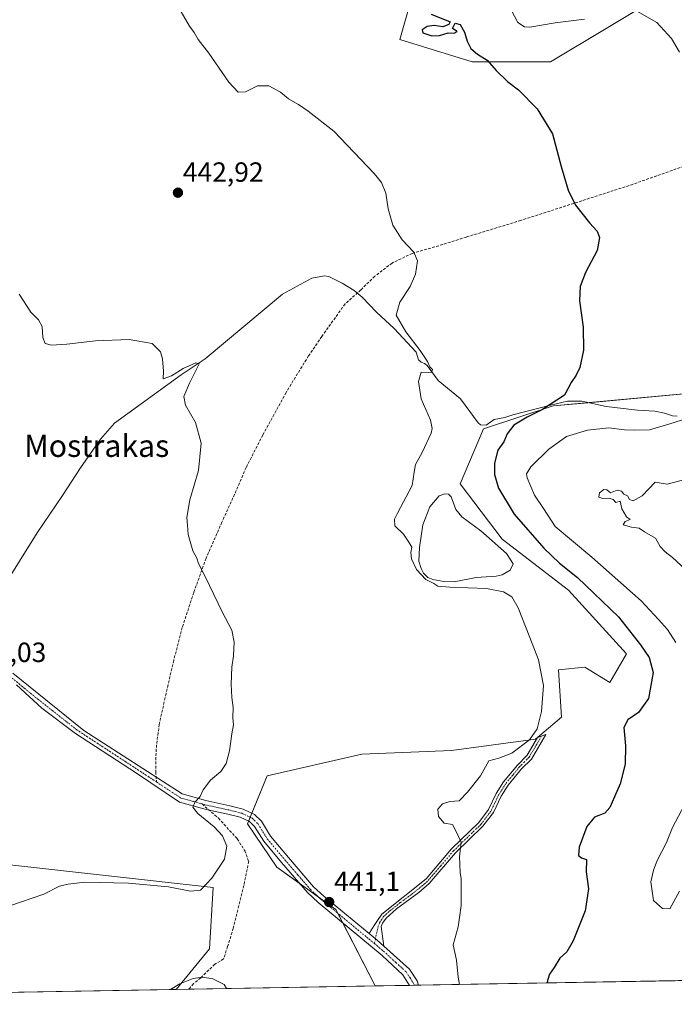
# Model space of a CAD drawing. Units: metres. Extents: x 621658 to 625127, y 4697107 to 4699481.
# Drawn here: x 621944 to 622180, y 4697107 to 4697462 of the extents above; entities that cross this region are included whole.
import ezdxf
from ezdxf.enums import TextEntityAlignment as Align

# ---------------------------------------------------------------- set-up
doc = ezdxf.new("R2010")
doc.units = ezdxf.units.M
doc.header["$MEASUREMENT"] = 0
doc.linetypes.add('TRAZO_Y_PUNTO', pattern=[1, 0.5, -0.25, 0, -0.25])
doc.linetypes.add('TRAZOSX2', pattern=[1.5, 1, -0.5])
for name, color, linetype, lineweight in [('Camino', 19, 'Continuous', 0), ('Camino Cxs', 19, 'Continuous', 0), ('Camino eje', 39, 'TRAZO_Y_PUNTO', 13), ('Carátula', 7, 'Continuous', 5), ('Comarca CxS', 133, 'Continuous', 0), ('Comunidad Autónoma CxS', 142, 'Continuous', 0), ('Corriente natural lineal', 142, 'Continuous', 13), ('Cultivos herbáceos CxS', 92, 'Continuous', 0), ('Curva de nivel maestra', 36, 'Continuous', 30), ('Curva de nivel normal', 36, 'Continuous', 0), ('Estanque', 2, 'Continuous', 0), ('Estanque Cxs', 2, 'Continuous', 0), ('Matorral', 135, 'Continuous', 0), ('Matorral CxS', 135, 'Continuous', 0), ('Municipio CxS', 142, 'Continuous', 0), ('Pastizal CxS', 92, 'Continuous', 0), ('Provincia CxS', 1, 'Continuous', 0), ('Punto de cota en terreno', 7, 'Continuous', 0), ('Rótulo de punto de cota en terreno', 19, 'Continuous', 0), ('Senda', 19, 'TRAZOSX2', 0), ('Texto cartográfico', 19, 'Continuous', 0)]:
    doc.layers.add(name, color=color, linetype=linetype, lineweight=lineweight)
doc.styles.add('Arial', font='txt', dxfattribs={"height": 0.2})

# ---------------------------------------------------------------- blocks, each defined once
blk = doc.blocks.new('*U151')
at = {"layer": 'Cultivos herbáceos CxS', "color": 92, "linetype": 'Continuous', "lineweight": 0}
for points in [[(622196.81, 4697328.19, 455), (622136.77, 4697322.68, 450.07), (622111.57, 4697314.4, 447.16), (622103.2, 4697294.5, 446.19), (622118.34, 4697274.57, 446.2), (622142.33, 4697256.14, 447.14), (622163.26, 4697233.19, 448.58), (622157.18, 4697222.88, 447.17), (622148.14, 4697228.36, 446.75), (622138.63, 4697227.47, 445.44), (622139.72, 4697210.36, 445.61), (622130.4, 4697202.49, 445.02), (622100.03, 4697198.33, 443.03), (622067.65, 4697197.05, 441.28), (622033.55, 4697189.18, 440.42), (622026.38, 4697171.84, 440.24), (622036.96, 4697156.25, 440.46), (622058.32, 4697140.93, 441.12), (622072.34, 4697113.65, 441.33), (622072.49, 4697113.38, 441.34), (622000.73, 4697112.11, 439.85), (622012.69, 4697126.83, 440.43), (622014.07, 4697148.92, 440.15), (621939.52, 4697157.2, 438.01)], [(622093.47, 4697497.2, 450.3), (622081.39, 4697454.92, 448.67), (622107.56, 4697446.87, 449.55), (622135.75, 4697446.87, 451.42), (622176.01, 4697471.03, 456.03)]]:
    blk.add_polyline3d(points, dxfattribs=at)
blk = doc.blocks.new('*U178')
at = {"layer": 'Curva de nivel normal', "color": 36, "linetype": 'Continuous', "lineweight": 0}
for points in [[(621943.97, 4697362.94, 440), (621948.25, 4697356.52, 440), (621951.01, 4697353.75, 440), (621952.31, 4697351.28, 440), (621952.55, 4697347.4, 440), (621953.41, 4697345.22, 440), (621955.72, 4697344.6, 440), (621961.23, 4697344.96, 440), (621971.6, 4697346.14, 440), (621983.7, 4697346.65, 440), (621991.98, 4697345.18, 440), (621995.03, 4697342.24, 440), (621995.76, 4697339.63, 440), (621996.04, 4697335.25, 440), (621995.94, 4697332.42, 440), (621998.96, 4697333.47, 440), (622003.15, 4697336.14, 440), (622007.78, 4697338.16, 440), (622009.01, 4697337.91, 440), (622005.43, 4697330.87, 440), (622003.4, 4697326.08, 440), (622004.02, 4697322.89, 440), (622007.62, 4697316.64, 440), (622009.74, 4697309.22, 440), (622008.7, 4697299.42, 440), (622005.63, 4697288.75, 440), (622004.54, 4697282.42, 440), (622004.76, 4697279.66, 440), (622005.02, 4697276.28, 440), (622006.7, 4697270.4, 440), (622008.1, 4697267.7, 440), (622008.79, 4697265.76, 440), (622011.15, 4697261.09, 440), (622017.36, 4697248.09, 440), (622020.81, 4697241.76, 440), (622021.62, 4697237.46, 440), (622021.35, 4697232.47, 440), (622020.72, 4697228.38, 440), (622020.58, 4697222.23, 440), (622020.76, 4697217.42, 440), (622021.19, 4697213.8, 440), (622021.07, 4697210.13, 440), (622021.38, 4697207.66, 440), (622020.71, 4697204.37, 440), (622019.9, 4697198.25, 440), (622018.68, 4697193.62, 440), (622016.74, 4697190.77, 440), (622013.12, 4697187.62, 440), (622010.4, 4697184.1, 440), (622009.29, 4697181.77, 440), (622007.5, 4697179.77, 440), (622006.73, 4697177.9, 440), (622008.48, 4697175.66, 440), (622014.44, 4697170.8, 440), (622017.37, 4697167.59, 440), (622018.93, 4697163.86, 440), (622018.09, 4697159.09, 440), (622013.51, 4697152.23, 440), (622009.45, 4697147.95, 440), (622005.83, 4697147.54, 440), (621997.94, 4697149.1, 440), (621983.51, 4697150.51, 440), (621967.73, 4697150.78, 440), (621961.63, 4697150.12, 440), (621958.57, 4697149.44, 440), (621952.95, 4697146.52, 440), (621944.46, 4697143.62, 440), (621932.48, 4697139.52, 440)], [(621998.59, 4697112.07, 440), (622001.98, 4697114.19, 440), (622006.8, 4697116.12, 440), (622010.21, 4697116.55, 440), (622013.93, 4697115.97, 440), (622017.97, 4697113.86, 440), (622018.88, 4697112.43, 440)]]:
    blk.add_polyline3d(points, dxfattribs=at)
blk = doc.blocks.new('*U197')
at = {"layer": 'Curva de nivel normal', "color": 36, "linetype": 'Continuous', "lineweight": 0}
for points in [[(622182.33, 4697147.61, 455), (622180.26, 4697143.92, 455), (622178.87, 4697141.24, 455), (622176.24, 4697141.3, 455), (622173.03, 4697144.2, 455), (622172.04, 4697150.91, 455), (622172.99, 4697155.11, 455), (622174.26, 4697158.69, 455), (622177.67, 4697165.12, 455), (622179.86, 4697170.52, 455), (622184.22, 4697178.79, 455)], [(622180.99, 4697237.31, 455), (622178, 4697242.06, 455), (622174.8, 4697245.62, 455), (622168.48, 4697252.36, 455), (622150.73, 4697268.09, 455), (622137.45, 4697279.14, 455), (622133.24, 4697285.61, 455), (622130.02, 4697290.46, 455), (622127.33, 4697296.75, 455), (622127.15, 4697298.16, 455), (622128.65, 4697300.75, 455), (622135.16, 4697307.11, 455), (622141.6, 4697311.58, 455), (622149.2, 4697313.95, 455), (622156.86, 4697314.74, 455), (622162.54, 4697313.99, 455), (622166.04, 4697313.88, 455), (622171.58, 4697314.04, 455), (622178.52, 4697316.04, 455), (622183.41, 4697317.66, 455)], [(622182.36, 4697450.35, 455), (622179.52, 4697455.22, 455), (622174.17, 4697460.99, 455), (622167.24, 4697464.99, 455)], [(622148.07, 4697462.18, 455), (622137.5, 4697460.91, 455), (622128.32, 4697459.35, 455), (622126.45, 4697459.46, 455), (622124.01, 4697461.02, 455), (622121.56, 4697465.57, 455)]]:
    blk.add_polyline3d(points, dxfattribs=at)
blk = doc.blocks.new('*U201')
at = {"layer": 'Curva de nivel maestra', "color": 36, "linetype": 'Continuous', "lineweight": 30}
blk.add_polyline3d([(622092.71, 4697464.06, 450), (622099.53, 4697461.29, 450), (622099.07, 4697460.25, 450), (622096.95, 4697459.46, 450), (622093.85, 4697459.95, 450), (622091.28, 4697459.59, 450), (622089.47, 4697458.42, 450), (622089.65, 4697457.3, 450), (622092.99, 4697456.2, 450), (622095.72, 4697456.26, 450), (622098.9, 4697457.29, 450), (622101.06, 4697457.12, 450), (622102.14, 4697457.76, 450), (622100.38, 4697458.79, 450), (622101.32, 4697460.8, 450), (622103.16, 4697460.28, 450), (622104.77, 4697457.48, 450), (622105.69, 4697454.23, 450), (622107.06, 4697451.6, 450), (622109.41, 4697449.61, 450), (622112.93, 4697447.39, 450), (622116.12, 4697443.66, 450), (622120.29, 4697439.74, 450), (622124.19, 4697436.73, 450), (622130.99, 4697429.89, 450), (622136.56, 4697420.86, 450), (622139.7, 4697409.09, 450), (622142.14, 4697400.5, 450), (622144.87, 4697395.07, 450), (622149.85, 4697388.74, 450), (622152.66, 4697385.74, 450), (622153.47, 4697383.41, 450), (622152.6, 4697378.74, 450), (622148.41, 4697370.75, 450), (622146.45, 4697365.75, 450), (622146.31, 4697360.54, 450), (622147.64, 4697351.08, 450), (622147.76, 4697342.82, 450), (622146.32, 4697336.57, 450), (622145.02, 4697333.75, 450), (622143.21, 4697331.08, 450), (622140.9, 4697326.53, 450), (622132.87, 4697321.32, 450), (622127.35, 4697318.67, 450), (622122.58, 4697315.7, 450), (622120.17, 4697312.55, 450), (622118.94, 4697309.76, 450), (622116.82, 4697306.66, 450), (622115.58, 4697302.02, 450), (622115.57, 4697297.9, 450), (622117.01, 4697292.94, 450), (622122.68, 4697283.63, 450), (622133.33, 4697271.37, 450), (622139.07, 4697265.96, 450), (622145.52, 4697260.75, 450), (622160.33, 4697246.55, 450), (622168.22, 4697236.45, 450), (622171.43, 4697231.94, 450), (622172.81, 4697226.49, 450), (622171.15, 4697217.09, 450), (622167.52, 4697212, 450), (622163.72, 4697209.4, 450), (622162.29, 4697206.65, 450), (622162.88, 4697200.01, 450), (622162.72, 4697193.38, 450), (622160.97, 4697186.3, 450), (622158.88, 4697181.64, 450), (622157.26, 4697177.73, 450), (622155.39, 4697175.79, 450), (622151.66, 4697174.3, 450), (622148.91, 4697170.95, 450), (622146.12, 4697163.45, 450), (622145.85, 4697160.42, 450), (622147.03, 4697159.6, 450), (622148.78, 4697159.01, 450), (622148.61, 4697154.51, 450), (622149.49, 4697148.4, 450), (622148.32, 4697140.53, 450), (622144, 4697129.65, 450), (622141.72, 4697125.74, 450), (622139.2, 4697123.44, 450), (622137.14, 4697120.08, 450), (622135.44, 4697117.66, 450), (622134.7, 4697115.41, 450), (622134.64, 4697114.48, 450)], dxfattribs=at)
blk = doc.blocks.new('5PATER')
at = {"layer": 'Carátula', "linetype": 'Continuous', "lineweight": 5}
h = blk.add_hatch(color=250, dxfattribs=at)
edge = h.paths.add_edge_path()
edge.add_ellipse((0, 0.01), major_axis=(-1.33, -1.34), ratio=0.999422, start_angle=0, end_angle=360)

msp = doc.modelspace()

# ---------------------------------------------------------------- linework, layer by layer
at = {"layer": 'Camino', "color": 19, "linetype": 'Continuous', "lineweight": 0}
for points in [[(621941.73, 4697226.21, 437.51), (621967.38, 4697205.61, 438.23), (622002.87, 4697182.66, 439.82), (622011.42, 4697180.25, 440.03), (622020.02, 4697178.4, 440.13), (622024.86, 4697177.14, 440.25), (622028.96, 4697175.25, 440.36), (622031.42, 4697172.79, 440.4), (622034.77, 4697167.39, 440.57), (622041.19, 4697159.75, 440.82), (622050.3, 4697149.21, 441.12), (622053.93, 4697145.76, 441.11), (622070.39, 4697132.26, 441.56)], [(622084.95, 4697113.6, 442.34), (622082.54, 4697117.43, 442.39), (622075.04, 4697124.35, 441.77), (622051.9, 4697143.46, 440.75), (622048.08, 4697147.09, 440.8), (622038.7, 4697157.95, 440.56), (622032.28, 4697165.59, 440.4), (622029, 4697170.87, 440.31), (622027.18, 4697172.69, 440.25), (622023.82, 4697174.24, 440.23), (622019.31, 4697175.42, 440.17), (622014.27, 4697176.5, 440.08), (622010.68, 4697177.28, 440.02), (622001.93, 4697179.74, 439.78), (621986.38, 4697190.22, 439.18), (621964.37, 4697204.51, 438.08), (621952.2, 4697213.61, 437.73), (621942.99, 4697222.08, 437.53)], [(622070.39, 4697132.26, 441.56), (622072.12, 4697135.15, 441.81), (622073.29, 4697136.98, 442.02), (622074.93, 4697139.26, 442.26), (622090.86, 4697152.09, 443.99), (622100.04, 4697162.85, 444.7), (622109.89, 4697172.35, 445.42), (622113.43, 4697177, 445.71), (622116.17, 4697182.8, 445.64), (622118.82, 4697187.03, 445.62), (622123.84, 4697193.1, 445.51), (622127.36, 4697196.69, 445.38), (622131.08, 4697203.02, 445.04), (622134.12, 4697204.17, 445.31), (622128.88, 4697195.27, 445.64), (622125.35, 4697191.74, 445.72), (622120.48, 4697185.83, 445.83), (622117.96, 4697181.82, 445.85), (622115.19, 4697175.94, 445.8), (622111.42, 4697170.99, 445.55), (622101.53, 4697161.45, 444.76), (622092.01, 4697150.34, 444.04), (622088.29, 4697147.09, 443.68), (622080.2, 4697141.25, 442.93), (622076.42, 4697137.85, 442.27), (622075.09, 4697136, 442.11), (622074.63, 4697134.82, 442.02), (622075.59, 4697127.8, 441.77)], [(622075.59, 4697127.8, 441.77), (622073.25, 4697129.91, 441.7), (622070.39, 4697132.26, 441.56)], [(622075.59, 4697127.8, 441.77), (622073.25, 4697129.91, 441.7), (622070.39, 4697132.26, 441.56)], [(622075.59, 4697127.8, 441.77), (622084.89, 4697119.43, 442.45), (622087.61, 4697115.23, 442.44), (622088.2, 4697113.66, 442.43)], [(622088.2, 4697113.66, 442.43), (622084.95, 4697113.6, 442.34)]]:
    msp.add_polyline3d(points, dxfattribs=at)
at = {"layer": 'Camino Cxs', "color": 19, "linetype": 'Continuous', "lineweight": 0}
msp.add_polyline3d([(621941.73, 4697226.21, 437.51), (621967.38, 4697205.61, 438.23), (622002.87, 4697182.66, 439.82), (622011.42, 4697180.25, 440.03), (622020.02, 4697178.4, 440.13), (622024.86, 4697177.14, 440.25), (622028.96, 4697175.25, 440.36), (622031.42, 4697172.79, 440.4), (622034.77, 4697167.39, 440.57), (622041.19, 4697159.75, 440.82), (622050.3, 4697149.21, 441.12), (622053.93, 4697145.76, 441.11), (622070.39, 4697132.26, 441.56), (622070.39, 4697132.26, 441.56), (622073.25, 4697129.91, 441.7), (622075.59, 4697127.8, 441.77), (622084.89, 4697119.43, 442.45), (622087.61, 4697115.23, 442.44), (622088.2, 4697113.66, 442.43), (622084.95, 4697113.6, 442.34), (622082.54, 4697117.43, 442.39), (622075.04, 4697124.35, 441.77), (622051.9, 4697143.46, 440.75), (622048.08, 4697147.09, 440.8), (622038.7, 4697157.95, 440.56), (622032.28, 4697165.59, 440.4), (622029, 4697170.87, 440.31), (622027.18, 4697172.69, 440.25), (622023.82, 4697174.24, 440.23), (622019.31, 4697175.42, 440.17), (622014.27, 4697176.5, 440.08), (622010.68, 4697177.28, 440.02), (622001.93, 4697179.74, 439.78), (621986.38, 4697190.22, 439.18), (621964.37, 4697204.51, 438.08), (621952.2, 4697213.61, 437.73), (621942.99, 4697222.08, 437.53)], dxfattribs=at)
msp.add_polyline3d([(622075.59, 4697127.8, 441.77), (622073.25, 4697129.91, 441.7), (622070.39, 4697132.26, 441.56), (622072.12, 4697135.15, 441.81), (622073.29, 4697136.98, 442.02), (622074.93, 4697139.26, 442.26), (622090.86, 4697152.09, 443.99), (622100.04, 4697162.85, 444.7), (622109.89, 4697172.35, 445.42), (622113.43, 4697177, 445.71), (622116.17, 4697182.8, 445.64), (622118.82, 4697187.03, 445.62), (622123.84, 4697193.1, 445.51), (622127.36, 4697196.69, 445.38), (622131.08, 4697203.02, 445.04), (622134.12, 4697204.17, 445.31), (622128.88, 4697195.27, 445.64), (622125.35, 4697191.74, 445.72), (622120.48, 4697185.83, 445.83), (622117.96, 4697181.82, 445.85), (622115.19, 4697175.94, 445.8), (622111.42, 4697170.99, 445.55), (622101.53, 4697161.45, 444.76), (622092.01, 4697150.34, 444.04), (622088.29, 4697147.09, 443.68), (622080.2, 4697141.25, 442.93), (622076.42, 4697137.85, 442.27), (622075.09, 4697136, 442.11), (622074.63, 4697134.82, 442.02), (622075.59, 4697127.8, 441.77)], close=True, dxfattribs=at)
at = {"layer": 'Camino eje', "color": 39, "linetype": 'TRAZO_Y_PUNTO', "lineweight": 13}
for points in [[(621939.81, 4697225.89, 437.48), (621948.07, 4697219.01, 437.64), (621964.68, 4697205.89, 438.1), (621986.77, 4697191.45, 439.24), (621993.59, 4697186.98, 439.49)], [(622132.6, 4697203.6, 445.16), (622129.98, 4697199.15, 445.3), (622128.12, 4697195.98, 445.51), (622126.36, 4697194.22, 445.55), (622124.6, 4697192.42, 445.61), (622122.16, 4697189.47, 445.64), (622119.65, 4697186.43, 445.72), (622118.33, 4697184.32, 445.76), (622117.07, 4697182.31, 445.73), (622115.7, 4697179.41, 445.75), (622114.31, 4697176.47, 445.75), (622110.66, 4697171.67, 445.48), (622100.79, 4697162.15, 444.72), (622096.2, 4697156.77, 444.33), (622091.44, 4697151.22, 444.01), (622089.58, 4697149.59, 443.82), (622085.59, 4697146.38, 443.46), (622081.55, 4697143.46, 443.13), (622077.57, 4697140.26, 442.57), (622075.68, 4697138.56, 442.25), (622074.86, 4697137.42, 442.15), (622074.08, 4697136.2, 442.04), (622073.59, 4697134.95, 441.93), (622073.15, 4697132.85, 441.79), (622072.59, 4697130.45, 441.67), (622072.28, 4697128.66, 441.61)], [(621993.59, 4697186.98, 439.49), (622002.4, 4697181.2, 439.8), (622006.78, 4697179.97, 439.94), (622010.03, 4697179.05, 440.02)], [(622010.03, 4697179.05, 440.02), (622011.05, 4697178.77, 440.05), (622012.85, 4697178.38, 440.07), (622017.15, 4697177.45, 440.12), (622019.67, 4697176.91, 440.15), (622021.92, 4697176.32, 440.19), (622024.34, 4697175.69, 440.23), (622028.07, 4697173.97, 440.29), (622030.21, 4697171.83, 440.34), (622033.53, 4697166.49, 440.47), (622039.95, 4697158.85, 440.66), (622044.64, 4697153.42, 440.86), (622049.19, 4697148.15, 440.92), (622052.92, 4697144.61, 440.93), (622057.75, 4697140.65, 441.06), (622069.32, 4697131.09, 441.48), (622072.28, 4697128.66, 441.61)], [(622072.28, 4697128.66, 441.61), (622073.97, 4697127.27, 441.68), (622074.73, 4697126.56, 441.73), (622075.51, 4697125.9, 441.79), (622079.97, 4697121.89, 442.25), (622083.72, 4697118.43, 442.41), (622085.08, 4697116.33, 442.38), (622086.26, 4697114.48, 442.35), (622086.57, 4697113.63, 442.34)]]:
    msp.add_polyline3d(points, dxfattribs=at)
at = {"layer": 'Comarca CxS', "color": 133, "linetype": 'Continuous', "lineweight": 0}
msp.add_polyline3d([(625127.06, 4697167.38, 640.63), (621698.73, 4697106.77, 433.96), (621658.43, 4699419.99, 526.26), (625085.62, 4699480.61, 584.78), (625127.06, 4697167.38, 640.63)], close=True, dxfattribs=at)
msp.add_polyline3d([(625127.06, 4697167.38, 640.63), (621698.73, 4697106.77, 433.96), (621658.43, 4699419.99, 526.26), (625085.62, 4699480.61, 584.78), (625127.06, 4697167.38, 640.63)], close=True, dxfattribs=at)
at = {"layer": 'Comunidad Autónoma CxS', "color": 142, "linetype": 'Continuous', "lineweight": 0}
msp.add_polyline3d([(625127.06, 4697167.38, 640.63), (621698.73, 4697106.77, 433.96), (621658.43, 4699419.99, 526.26), (625085.62, 4699480.61, 584.78), (625127.06, 4697167.38, 640.63)], close=True, dxfattribs=at)
msp.add_polyline3d([(625127.06, 4697167.38, 640.63), (621698.73, 4697106.77, 433.96), (621658.43, 4699419.99, 526.26), (625085.62, 4699480.61, 584.78), (625127.06, 4697167.38, 640.63)], close=True, dxfattribs=at)
at = {"layer": 'Corriente natural lineal', "color": 142, "linetype": 'Continuous', "lineweight": 13}
msp.add_polyline3d([(622181.48, 4697319.02, 454.62), (622179.88, 4697319.09, 454.52), (622176.93, 4697320.07, 454.24), (622173.51, 4697320.76, 453.94), (622167.18, 4697321.18, 453.37), (622155.91, 4697322.43, 452.16), (622147.1, 4697324.34, 451.13), (622141.9, 4697324.33, 450.85), (622135.79, 4697322.96, 449.74), (622122.22, 4697319.47, 448.6), (622119.35, 4697318.45, 448.2), (622115.43, 4697317.8, 447.55), (622112.61, 4697315.74, 447.29), (622110.53, 4697315.86, 447.08), (622109.74, 4697316.54, 447.03), (622103.27, 4697325.27, 446.39), (622095.3, 4697331.86, 445.24), (622091.26, 4697337.23, 444.68), (622090.33, 4697337.95, 444.65), (622089.06, 4697338.45, 444.64), (622088.19, 4697339.31, 444.68), (622087.32, 4697342.05, 444.6), (622079.33, 4697350.58, 444.23), (622072.98, 4697356.54, 443.85), (622067.81, 4697361.91, 443.61), (622064.89, 4697364.35, 443.43), (622060.62, 4697366.94, 443.07), (622055.8, 4697369.37, 442.76), (622054.2, 4697369.65, 442.68), (622049.59, 4697368.76, 442.29), (622039.1, 4697362.98, 441.81), (622011.13, 4697339.61, 440.15), (622002.44, 4697333.84, 439.62), (621978.45, 4697316.4, 438.9), (621973.36, 4697310.71, 438.74), (621966.11, 4697300.35, 438.4), (621959.61, 4697290.3, 438.23), (621950.55, 4697276.89, 437.85), (621931.79, 4697247.13, 437.19)], dxfattribs=at)
at = {"layer": 'Cultivos herbáceos CxS', "color": 92, "linetype": 'Continuous', "lineweight": 0}
for points in [[(621950.78, 4697514.49, 443.54), (621950.53, 4697509.28, 443.43), (621962.61, 4697513.3, 445.2), (621990.8, 4697537.46, 447.44), (622039.12, 4697567.66, 452.71), (622044.48, 4697572.64, 452.84), (622067.3, 4697593.83, 454.1), (622095.49, 4697585.78, 455.01), (622139.78, 4697587.79, 456.02), (622149.84, 4697557.6, 454.18), (622141.79, 4697525.38, 453.64), (622117.63, 4697511.29, 452.31), (622093.47, 4697497.2, 450.3), (622081.39, 4697454.92, 448.67), (622107.56, 4697446.87, 449.55), (622135.75, 4697446.87, 451.42), (622176.01, 4697471.03, 456.03), (622214.26, 4697456.93, 460.1)], [(622196.81, 4697328.19, 455), (622149.42, 4697323.84, 451.63), (622136.77, 4697322.68, 450.07), (622111.57, 4697314.4, 447.16), (622103.2, 4697294.5, 446.19), (622118.34, 4697274.57, 446.2), (622142.33, 4697256.14, 447.14), (622163.26, 4697233.2, 448.58), (622157.18, 4697222.88, 447.17), (622148.14, 4697228.36, 446.75), (622138.63, 4697227.47, 445.44), (622139.72, 4697210.36, 445.61), (622130.4, 4697202.49, 445.02), (622100.03, 4697198.33, 443.03), (622067.65, 4697197.05, 441.28), (622033.55, 4697189.18, 440.42), (622027.98, 4697175.7, 440.33), (622027.39, 4697174.28, 440.26), (622026.8, 4697172.86, 440.23), (622026.38, 4697171.85, 440.24), (622036.96, 4697156.25, 440.46), (622045.4, 4697150.19, 440.78), (622052.08, 4697145.4, 440.91), (622058.32, 4697140.93, 441.12), (622059, 4697139.61, 441.09), (622060.8, 4697136.11, 441.08), (622072.34, 4697113.65, 441.33), (622072.49, 4697113.38, 441.34)], [(622000.72, 4697112.11, 439.85), (622012.69, 4697126.83, 440.43), (622014.07, 4697148.92, 440.15), (621939.52, 4697157.2, 438.01), (621934.91, 4697156.01, 437.9), (621931.81, 4697155.2, 437.8), (621902.25, 4697147.54, 437.08), (621870.5, 4697110.27, 436.39), (621870.28, 4697109.8, 436.38)], [(622072.49, 4697113.38, 441.34), (622005.16, 4697112.19, 439.81), (622000.72, 4697112.11, 439.85)]]:
    msp.add_polyline3d(points, dxfattribs=at)
at = {"layer": 'Curva de nivel normal', "color": 36, "linetype": 'Continuous', "lineweight": 0}
for points in [[(622102.95, 4697113.92, 445), (622102.41, 4697116.58, 445), (622101.82, 4697122.65, 445), (622100.64, 4697128.26, 445), (622102.43, 4697134.68, 445), (622102.94, 4697138.08, 445), (622103.59, 4697142.44, 445), (622103.5, 4697148.86, 445), (622103.58, 4697152.15, 445), (622103.23, 4697154.2, 445), (622103.07, 4697157.32, 445), (622102.97, 4697159.99, 445), (622103.6, 4697165.29, 445), (622101.61, 4697169.38, 445), (622100.46, 4697171.69, 445), (622097.37, 4697172.17, 445), (622095.42, 4697174.58, 445), (622095.16, 4697177.22, 445), (622096.84, 4697179.15, 445), (622099.46, 4697179.91, 445), (622102.87, 4697180.16, 445), (622105.87, 4697183.32, 445), (622110.53, 4697189.22, 445), (622113.53, 4697194.57, 445), (622117.2, 4697195.53, 445), (622121.87, 4697197.36, 445), (622128.17, 4697202.2, 445), (622130.96, 4697206.13, 445), (622132.5, 4697212.39, 445), (622133.28, 4697221.76, 445), (622131.51, 4697231.09, 445), (622128.28, 4697239.09, 445), (622124.07, 4697249.76, 445), (622121.78, 4697253.76, 445), (622118.78, 4697255.62, 445), (622112.72, 4697256.78, 445), (622099.47, 4697257.22, 445), (622095.12, 4697257.68, 445), (622093.73, 4697258.62, 445), (622090.78, 4697260.01, 445), (622087.46, 4697263.69, 445), (622085.57, 4697267.46, 445), (622085.36, 4697269.77, 445), (622085.72, 4697271.66, 445), (622084.61, 4697273.47, 445), (622082.7, 4697276.42, 445), (622079.62, 4697279.36, 445), (622079.5, 4697281.77, 445), (622080.51, 4697283.96, 445), (622085.84, 4697294.01, 445), (622086.58, 4697298.76, 445), (622087.07, 4697301.48, 445), (622089.5, 4697305.84, 445), (622092.72, 4697312.88, 445), (622093.13, 4697314.48, 445), (622092.46, 4697317.48, 445), (622089.16, 4697325.17, 445), (622088.1, 4697331.42, 445), (622089.11, 4697334.86, 445), (622091.58, 4697334.68, 445), (622093.01, 4697334.82, 445), (622093.14, 4697335.83, 445), (622092.23, 4697336.78, 445), (622091.44, 4697338.66, 445), (622088.76, 4697342.64, 445), (622083.52, 4697349.4, 445), (622080.14, 4697355.4, 445), (622081.45, 4697360.16, 445), (622085.15, 4697365.74, 445), (622087.1, 4697370.16, 445), (622087.81, 4697375.06, 445), (622086.42, 4697378.13, 445), (622082.28, 4697382.6, 445), (622078.83, 4697387.88, 445), (622077.15, 4697393.74, 445), (622076.34, 4697399.41, 445), (622074.73, 4697403.22, 445), (622072.19, 4697406.51, 445), (622057.62, 4697421.81, 445), (622048.26, 4697429.06, 445), (622044.82, 4697431.45, 445), (622041.27, 4697433.5, 445), (622038.28, 4697435.84, 445), (622034.18, 4697438.14, 445), (622030.04, 4697438.18, 445), (622025.68, 4697436, 445), (622023, 4697435.82, 445), (622019.63, 4697439.49, 445), (622012.42, 4697449.95, 445), (622008.64, 4697454.84, 445), (622007.22, 4697457.42, 445), (622005.54, 4697459.63, 445), (622002.44, 4697464.89, 445)], [(622197.1, 4697299.48, 460), (622177.86, 4697294.42, 460), (622173.53, 4697295.1, 460), (622168.87, 4697290.17, 460), (622165.69, 4697288.48, 460), (622164.28, 4697288.88, 460), (622163.62, 4697290.17, 460), (622162.3, 4697290.86, 460), (622161.41, 4697291.96, 460), (622159.86, 4697292.23, 460), (622157.5, 4697291.32, 460), (622156.13, 4697292.34, 460), (622155.02, 4697292.54, 460), (622153.5, 4697291.29, 460), (622153.27, 4697289.76, 460), (622154.73, 4697289.26, 460), (622156.97, 4697289.44, 460), (622158.39, 4697288.86, 460), (622159.42, 4697287.85, 460), (622160.95, 4697288.31, 460), (622161.54, 4697285.5, 460), (622163.2, 4697282.71, 460), (622164.51, 4697281.72, 460), (622162.79, 4697280.99, 460), (622162.04, 4697279.76, 460), (622165.02, 4697278.9, 460), (622167.83, 4697278.55, 460), (622169.71, 4697277.28, 460), (622173.68, 4697274.92, 460), (622175.34, 4697271.9, 460), (622177.17, 4697269.98, 460), (622179.86, 4697267.96, 460), (622185.86, 4697262.42, 460)]]:
    msp.add_polyline3d(points, dxfattribs=at)
at = {"layer": 'Estanque', "color": 2, "linetype": 'Continuous', "lineweight": 0}
msp.add_polyline3d([(622108.93, 4697260.73, 444.87), (622101.03, 4697259.21, 445.02), (622097.28, 4697259.26, 444.98), (622093.37, 4697259.99, 444.55), (622091.54, 4697260.82, 444.4), (622089.95, 4697262.27, 444.34), (622089.05, 4697263.97, 444.46), (622088.31, 4697266.71, 444.65), (622088.51, 4697271.64, 444.77), (622089.76, 4697279.73, 445.26), (622092.25, 4697286.28, 445.49), (622095.55, 4697290.23, 445.33), (622097.6, 4697290.94, 445.36), (622098.92, 4697290.86, 445.49), (622099.93, 4697289.86, 445.5), (622101.58, 4697285.29, 445.04), (622103.84, 4697282.68, 445.14), (622110.64, 4697277.57, 445.1), (622119.86, 4697269.37, 445.37), (622122.3, 4697265.66, 445.32), (622121.22, 4697263.4, 444.99), (622118.31, 4697261.75, 445.04), (622116.18, 4697261.24, 445.06), (622108.93, 4697260.73, 444.87)], dxfattribs=at)
at = {"layer": 'Estanque Cxs', "color": 2, "linetype": 'Continuous', "lineweight": 0}
msp.add_polyline3d([(622108.93, 4697260.73, 444.87), (622101.03, 4697259.21, 445.02), (622097.28, 4697259.26, 444.98), (622093.37, 4697259.99, 444.55), (622091.54, 4697260.82, 444.4), (622089.95, 4697262.27, 444.34), (622089.05, 4697263.97, 444.46), (622088.31, 4697266.71, 444.65), (622088.51, 4697271.64, 444.77), (622089.76, 4697279.73, 445.26), (622092.25, 4697286.28, 445.49), (622095.55, 4697290.23, 445.33), (622097.6, 4697290.94, 445.36), (622098.92, 4697290.86, 445.49), (622099.93, 4697289.86, 445.5), (622101.58, 4697285.29, 445.04), (622103.84, 4697282.68, 445.14), (622110.64, 4697277.57, 445.1), (622119.86, 4697269.37, 445.37), (622122.3, 4697265.66, 445.32), (622121.22, 4697263.4, 444.99), (622118.31, 4697261.75, 445.04), (622116.18, 4697261.24, 445.06), (622108.93, 4697260.73, 444.87)], close=True, dxfattribs=at)
at = {"layer": 'Matorral', "color": 135, "linetype": 'Continuous', "lineweight": 0}
for points in [[(622196.81, 4697328.19, 455), (622149.42, 4697323.84, 451.63), (622136.77, 4697322.68, 450.07), (622111.57, 4697314.4, 447.16), (622103.2, 4697294.5, 446.19), (622118.34, 4697274.57, 446.2), (622142.33, 4697256.14, 447.14), (622163.26, 4697233.2, 448.58), (622157.18, 4697222.88, 447.17), (622148.14, 4697228.36, 446.75), (622138.63, 4697227.47, 445.44), (622139.72, 4697210.36, 445.61), (622130.4, 4697202.49, 445.02), (622100.03, 4697198.33, 443.03), (622067.65, 4697197.05, 441.28), (622033.55, 4697189.18, 440.42), (622027.98, 4697175.7, 440.33), (622027.39, 4697174.28, 440.26), (622026.8, 4697172.86, 440.23), (622026.38, 4697171.85, 440.24), (622036.96, 4697156.25, 440.46), (622045.4, 4697150.19, 440.78), (622052.08, 4697145.4, 440.91), (622058.32, 4697140.93, 441.12), (622059, 4697139.61, 441.09), (622060.8, 4697136.11, 441.08), (622072.34, 4697113.65, 441.33), (622072.49, 4697113.38, 441.34)], [(622000.72, 4697112.11, 439.85), (622012.69, 4697126.83, 440.43), (622014.07, 4697148.92, 440.15), (621939.52, 4697157.2, 438.01), (621934.91, 4697156.01, 437.9), (621931.81, 4697155.2, 437.8), (621902.25, 4697147.54, 437.08), (621870.5, 4697110.27, 436.39), (621870.28, 4697109.8, 436.38)], [(622180.83, 4697115.29, 450.55), (622088.2, 4697113.66, 442.43), (622086.57, 4697113.63, 442.34), (622084.95, 4697113.6, 442.34), (622072.49, 4697113.38, 441.34)], [(622000.72, 4697112.11, 439.85), (621870.28, 4697109.8, 436.38)]]:
    msp.add_polyline3d(points, dxfattribs=at)
at = {"layer": 'Matorral CxS', "color": 135, "linetype": 'Continuous', "lineweight": 0}
msp.add_polyline3d([(622180.83, 4697115.29, 450.55), (622072.49, 4697113.38, 441.34), (622072.34, 4697113.65, 441.33), (622058.32, 4697140.93, 441.12), (622036.96, 4697156.25, 440.46), (622026.38, 4697171.84, 440.24), (622033.55, 4697189.18, 440.42), (622067.65, 4697197.05, 441.28), (622100.03, 4697198.33, 443.03), (622130.4, 4697202.49, 445.02), (622139.72, 4697210.36, 445.61), (622138.63, 4697227.47, 445.44), (622148.14, 4697228.36, 446.75), (622157.18, 4697222.88, 447.17), (622163.26, 4697233.19, 448.58), (622142.33, 4697256.14, 447.14), (622118.34, 4697274.57, 446.2), (622103.2, 4697294.5, 446.19), (622111.57, 4697314.4, 447.16), (622136.77, 4697322.68, 450.07), (622196.81, 4697328.19, 455)], dxfattribs=at)
msp.add_polyline3d([(622000.73, 4697112.11, 439.85), (621870.28, 4697109.8, 436.38), (621870.5, 4697110.27, 436.39), (621902.25, 4697147.54, 437.08), (621931.81, 4697155.2, 437.8), (621934.91, 4697156.01, 437.9), (621939.52, 4697157.2, 438.01), (622014.07, 4697148.92, 440.15), (622012.69, 4697126.83, 440.43), (622000.73, 4697112.11, 439.85)], close=True, dxfattribs=at)
at = {"layer": 'Municipio CxS', "color": 142, "linetype": 'Continuous', "lineweight": 0}
msp.add_polyline3d([(622708.05, 4697448.79, 502.71), (622640.35, 4697382.48, 505.06), (622624.66, 4697368.88, 504.07), (622569.6, 4697324.4, 495.59), (622561.63, 4697316.48, 494.63), (622500.91, 4697233.06, 490.88), (622492.72, 4697181.21, 466.16), (622491.89, 4697176.42, 465.02), (622491.49, 4697174.27, 464.39), (622487.47, 4697152.41, 461.91), (622485.92, 4697145.26, 461.03), (622484.92, 4697141.23, 460.41), (622480.86, 4697124.85, 459.02), (622479.43, 4697120.57, 458.57), (621698.73, 4697106.77, 433.96), (621678.31, 4698278.66, 468.22)], dxfattribs=at)
msp.add_polyline3d([(622708.05, 4697448.79, 502.71), (622640.35, 4697382.48, 505.06), (622624.66, 4697368.88, 504.07), (622569.6, 4697324.4, 495.59), (622561.63, 4697316.48, 494.63), (622500.91, 4697233.06, 490.88), (622492.72, 4697181.21, 466.16), (622491.89, 4697176.42, 465.02), (622491.49, 4697174.27, 464.39), (622487.47, 4697152.41, 461.91), (622485.92, 4697145.26, 461.03), (622484.92, 4697141.23, 460.41), (622480.86, 4697124.85, 459.02), (622479.43, 4697120.57, 458.57), (621698.73, 4697106.77, 433.96), (621678.31, 4698278.66, 468.22)], dxfattribs=at)
at = {"layer": 'Pastizal CxS', "color": 92, "linetype": 'Continuous', "lineweight": 0}
for points in [[(621950.78, 4697514.49, 443.54), (621950.53, 4697509.28, 443.43), (621962.61, 4697513.3, 445.2), (621990.8, 4697537.46, 447.44), (622039.12, 4697567.66, 452.71), (622044.48, 4697572.64, 452.84), (622067.3, 4697593.83, 454.1), (622095.49, 4697585.78, 455.01), (622139.78, 4697587.79, 456.02), (622149.84, 4697557.6, 454.18), (622141.79, 4697525.38, 453.64), (622117.63, 4697511.29, 452.31), (622093.47, 4697497.2, 450.3), (622081.39, 4697454.92, 448.67), (622107.56, 4697446.87, 449.55), (622135.75, 4697446.87, 451.42), (622176.01, 4697471.03, 456.03), (622214.26, 4697456.93, 460.1)], [(622176.01, 4697471.03, 456.03), (622135.75, 4697446.87, 451.42), (622107.56, 4697446.87, 449.55), (622081.39, 4697454.92, 448.67), (622093.47, 4697497.2, 450.3)]]:
    msp.add_polyline3d(points, dxfattribs=at)
at = {"layer": 'Provincia CxS', "color": 1, "linetype": 'Continuous', "lineweight": 0}
msp.add_polyline3d([(625127.06, 4697167.38, 640.63), (621698.73, 4697106.77, 433.96), (621678.31, 4698278.66, 468.22), (621658.43, 4699419.99, 526.26), (622666.58, 4699437.82, 625.42), (625085.62, 4699480.61, 584.78), (625127.06, 4697167.38, 640.63)], close=True, dxfattribs=at)
msp.add_polyline3d([(625127.06, 4697167.38, 640.63), (621698.73, 4697106.77, 433.96), (621678.31, 4698278.66, 468.22), (621658.43, 4699419.99, 526.26), (622666.58, 4699437.82, 625.42), (625085.62, 4699480.61, 584.78), (625127.06, 4697167.38, 640.63)], close=True, dxfattribs=at)
at = {"layer": 'Senda', "color": 19, "linetype": 'TRAZOSX2', "lineweight": 0}
for points in [[(622184.02, 4697409.15, 453.61), (622164.18, 4697402.17, 451.67), (622125.13, 4697389.62, 448.12), (622105.44, 4697383.59, 446.3), (622096.87, 4697380.89, 445.68), (622085.92, 4697377.72, 444.92), (622078.61, 4697374.23, 444.46), (622072.42, 4697369.46, 444.15), (622067.34, 4697364.54, 443.6), (622061.63, 4697359.46, 443.32), (622053.21, 4697347.71, 442.53), (622048.45, 4697340.73, 442.26), (622040.35, 4697327.55, 442.03), (622031.94, 4697312.15, 441.47), (622025.91, 4697300.41, 440.94), (622021.15, 4697289.45, 440.64), (622017.18, 4697280.72, 440.43), (622011.46, 4697267.7, 440.07), (622007.02, 4697255.32, 439.68), (622002.89, 4697242.78, 439.23), (621999.79, 4697230.87, 438.98), (621997.02, 4697218.89, 439.03), (621994.56, 4697207.78, 439.17), (621993.6, 4697200.39, 439.27), (621993.29, 4697195.87, 439.38), (621993.29, 4697190.63, 439.47), (621993.59, 4697186.98, 439.49)], [(622010.03, 4697179.05, 440.02), (622015.9, 4697173.94, 440.13), (622022.73, 4697166.48, 440.2), (622025.42, 4697162.19, 440.28), (622026.85, 4697158.38, 440.34), (622025.11, 4697149.65, 440.29), (622021.3, 4697134.25, 440.4), (622019.23, 4697127.59, 440.29), (622017.8, 4697123.14, 440.21), (622014.63, 4697121.24, 440.15), (622009.55, 4697116.31, 439.96), (622006.96, 4697114.23, 439.87), (622005.16, 4697112.19, 439.81)]]:
    msp.add_polyline3d(points, dxfattribs=at)

# ---------------------------------------------------------------- block references
at = {"layer": 'Cultivos herbáceos CxS', "color": 92, "linetype": 'Continuous', "lineweight": 0}
msp.add_blockref('*U151', (0, 0), dxfattribs=at)
at = {"layer": 'Curva de nivel maestra', "color": 36, "linetype": 'Continuous', "lineweight": 30}
msp.add_blockref('*U201', (0, 0), dxfattribs=at)
at = {"layer": 'Curva de nivel normal', "color": 36, "linetype": 'Continuous', "lineweight": 0}
for name in ['*U197', '*U178']:
    msp.add_blockref(name, (0, 0), dxfattribs=at)
at = {"layer": 'Punto de cota en terreno', "linetype": 'Continuous', "lineweight": 0}
for p in [(622001.32, 4697399.59, 442.92), (622055.9, 4697143.66, 441.1)]:
    msp.add_blockref('5PATER', p, dxfattribs=at)

# ---------------------------------------------------------------- texts
at = {"layer": 'Rótulo de punto de cota en terreno', "color": 19, "linetype": 'Continuous', "lineweight": 0, "style": 'Arial'}
for s, p in [('442,92', (622003.08, 4697401.35)), ('437,03', (621924.64, 4697228.08)), ('441,1', (622057.66, 4697145.42))]:
    msp.add_text(s, height=7, dxfattribs=at).set_placement(p, align=Align.BOTTOM_LEFT)
at = {"layer": 'Texto cartográfico', "color": 19, "linetype": 'Continuous', "lineweight": 0, "style": 'Arial'}
msp.add_text('Mostrakas', height=8, dxfattribs=at).set_placement((621972, 4697308.27), align=Align.MIDDLE_CENTER)

doc.saveas('drawing.dxf')
